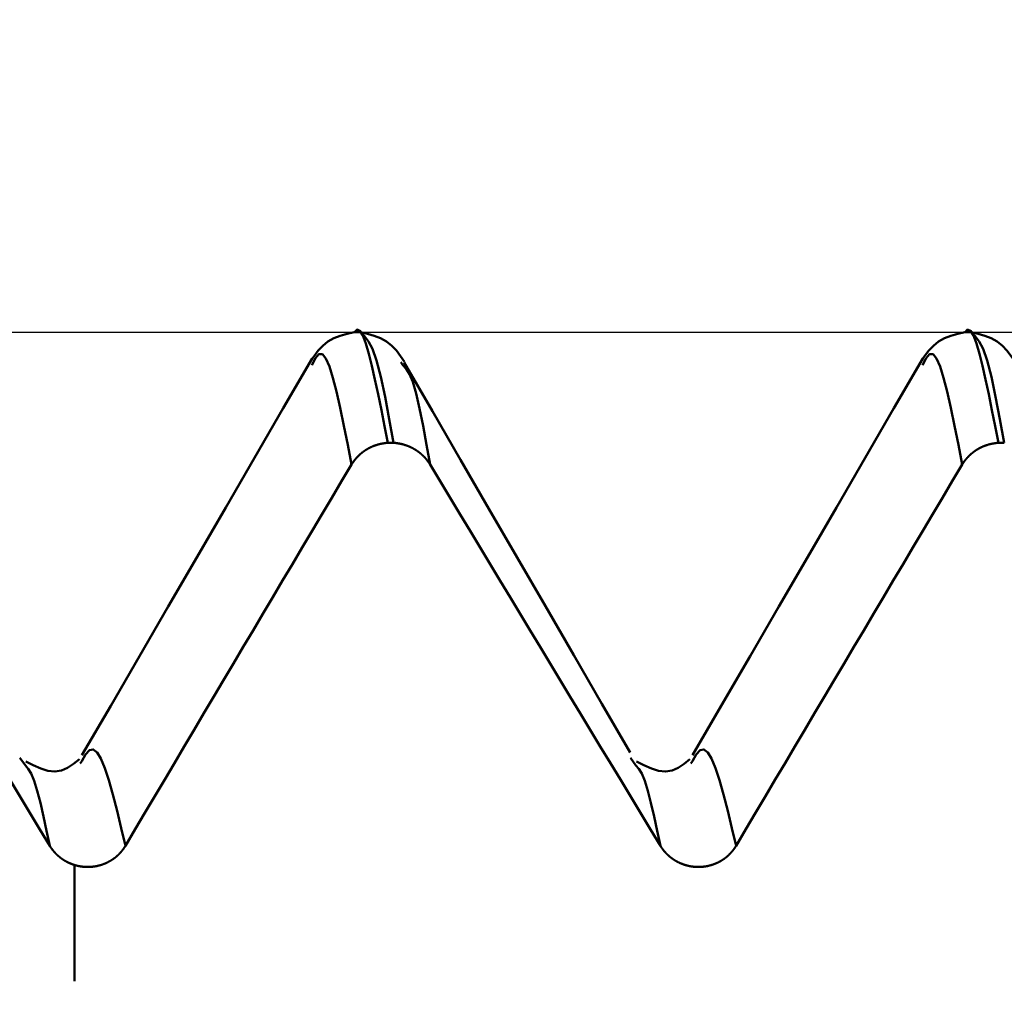
# Model space of a CAD drawing. Extents: x -50 to 77, y -69 to 65.
# Drawn here: x 36 to 37, y 1 to 2 of the extents above; entities that cross this region are included whole.
import ezdxf

# ---------------------------------------------------------------- set-up
doc = ezdxf.new("R2010")
doc.units = 0
doc.header["$PDMODE"] = 1
for name, color, linetype, lineweight in [('1', 4, 'Continuous', 50), ('2', 7, 'Continuous', 25), ('CUT', 1, 'Continuous', 25), ('SK2', 7, 'Continuous', 25)]:
    doc.layers.add(name, color=color, linetype=linetype, lineweight=lineweight)
doc.styles.add('STANDARD 3.5 mm', font='monos.ttf', dxfattribs={"height": 3.5})
doc.dimstyles.new('AM_DIN', dxfattribs={"dimtxt": 3.5, "dimasz": 2.5, "dimexe": 2, "dimexo": 1, "dimgap": 1, "dimtad": 1, "dimdec": 1, "dimzin": 0, "dimdsep": 46, "dimtxsty": 'STANDARD 3.5 mm', "dimcen": 0.09, "dimadec": 0, "dimazin": 2, "dimtm": 1e-09, "dimtfac": 0.707107, "dimtmove": 0, "dimatfit": 3, "dimfxl": 1, "dimtolj": 1, "dimtzin": 0, "dimlwd": -1, "dimlwe": -1, "dimarcsym": 0})

# ---------------------------------------------------------------- blocks, each defined once
blk = doc.blocks.new('*D7')
at = {"layer": '2', "color": 0}
for p, q in [((40.3205, 3.076), (40.3205, 32)), ((42, 2.825), (42, 32)), ((37.8205, 30), (35.3205, 30)), ((40.3205, 30), (42, 30)), ((42, 30), (60.2, 30)), ((44.5, 30), (47, 30))]:
    blk.add_line(p, q, dxfattribs=at)
for points in [[(37.8205, 29.5833), (37.8205, 30.4167), (40.3205, 30)], [(44.5, 30.4167), (44.5, 29.5833), (42, 30)]]:
    blk.add_solid(points, dxfattribs=at)
at = {"layer": 'DEFPOINTS', "color": 0}
for p in [(42, 25), (40.3205, 2.076), (42, 1.825)]:
    blk.add_point(p, dxfattribs=at)
at = {"layer": '2', "color": 0, "insert": (53.6, 35.7857), "char_height": 3.5, "attachment_point": 5, "style": 'STANDARD 3.5 mm'}
blk.add_mtext("\\A1;1.68\\P'C'", dxfattribs=at)
blk = doc.blocks.new('*D8')
at = {"layer": '2', "color": 0}
for p, q in [((35, 3.076), (35, 47)), ((42, 2.825), (42, 47)), ((35, 45), (42, 45)), ((39.5, 45), (37, 45)), ((37.5, 45), (40, 45)), ((42, 45), (44.5, 45)), ((44.5, 45), (57.4536, 45))]:
    blk.add_line(p, q, dxfattribs=at)
for points in [[(37.5, 45.4167), (37.5, 44.5833), (35, 45)], [(39.5, 45.4167), (39.5, 44.5833), (42, 45)]]:
    blk.add_solid(points, dxfattribs=at)
at = {"layer": 'DEFPOINTS', "color": 0}
for p in [(42, 45), (35, 2.076), (42, 1.825)]:
    blk.add_point(p, dxfattribs=at)
at = {"layer": '2', "color": 0, "insert": (52.2268, 47.8115), "char_height": 3.5, "attachment_point": 5, "style": 'STANDARD 3.5 mm'}
blk.add_mtext('\\A1;7.0', dxfattribs=at)
blk = doc.blocks.new('*D9')
at = {"layer": 'DEFPOINTS', "color": 0}
for p in [(40.3205, 60), (40.3205, 2.076), (-21, 1.1)]:
    blk.add_point(p, dxfattribs=at)
at = {"layer": 'SK2', "color": 0}
for p, q in [((-21, 2.1), (-21, 62)), ((40.3205, 46.875), (40.3205, 62)), ((-18.5, 60), (37.8205, 60)), ((40.3205, 31.875), (40.3205, 43.125)), ((40.3205, 3.076), (40.3205, 28.125))]:
    blk.add_line(p, q, dxfattribs=at)
for points in [[(-18.5, 60.4167), (-18.5, 59.5833), (-21, 60)], [(37.8205, 60.4167), (37.8205, 59.5833), (40.3205, 60)]]:
    blk.add_solid(points, dxfattribs=at)
at = {"layer": 'SK2', "color": 0, "insert": (9.6603, 62.8115), "char_height": 3.5, "attachment_point": 5, "style": 'STANDARD 3.5 mm'}
blk.add_mtext('\\A1;61.3', dxfattribs=at)

msp = doc.modelspace()

# ---------------------------------------------------------------- linework, layer by layer
at = {"layer": '1'}
for p, q in [((36.4034, 2.076), (36.3966, 2.076)), ((37.1034, 2.076), (37.0966, 2.076)), ((36.4522, 2.038), (36.4501, 2.0417)), ((36.435, 1.9491), (36.4417, 1.9491)), ((37.135, 1.9491), (37.1417, 1.9491)), ((36.0195, 1.5793), (36.0131, 1.5881)), ((36.0841, 1.5842), (36.0822, 1.5816)), ((36.7195, 1.5793), (36.7131, 1.5881)), ((36.7841, 1.5842), (36.7822, 1.5816)), ((36.0758, 1.4651), (36.0758, 1.3317))]:
    msp.add_line(p, q, dxfattribs=at)
for points in [[(36.3963, 2.0754), (36.3997, 2.0789), (36.403, 2.0776), (36.4064, 2.0721), (36.4098, 2.0631), (36.4133, 2.0513), (36.4168, 2.0373), (36.4203, 2.0217), (36.424, 2.0047), (36.4276, 1.9867), (36.4313, 1.9681), (36.435, 1.9491)], [(37.0963, 2.0754), (37.0997, 2.0789), (37.103, 2.0776), (37.1064, 2.0721), (37.1098, 2.0631), (37.1133, 2.0513), (37.1168, 2.0373), (37.1203, 2.0217), (37.124, 2.0047), (37.1276, 1.9867), (37.1313, 1.9681), (37.135, 1.9491)], [(36.3963, 2.076), (36.3883, 2.074), (36.3805, 2.0717), (36.3732, 2.0689), (36.3664, 2.0652), (36.3605, 2.0604), (36.3552, 2.0548), (36.3504, 2.0485), (36.3458, 2.042)], [(36.4542, 2.042), (36.4496, 2.0485), (36.4448, 2.0548), (36.4395, 2.0604), (36.4335, 2.0652), (36.4268, 2.0689), (36.4195, 2.0717), (36.4117, 2.074), (36.4037, 2.076)], [(36.4417, 1.9491), (36.4367, 1.9762), (36.4318, 2.002), (36.4269, 2.0248), (36.4221, 2.0434), (36.4174, 2.0567), (36.4128, 2.0654), (36.4082, 2.0712), (36.4037, 2.0754)], [(37.0963, 2.076), (37.0883, 2.074), (37.0805, 2.0717), (37.0732, 2.0689), (37.0664, 2.0652), (37.0605, 2.0604), (37.0552, 2.0548), (37.0504, 2.0485), (37.0458, 2.042)], [(37.1542, 2.042), (37.1496, 2.0485), (37.1448, 2.0548), (37.1395, 2.0604), (37.1335, 2.0652), (37.1268, 2.0689), (37.1195, 2.0717), (37.1117, 2.074), (37.1037, 2.076)], [(37.1417, 1.9491), (37.1367, 1.9762), (37.1318, 2.002), (37.1269, 2.0248), (37.1221, 2.0434), (37.1174, 2.0567), (37.1128, 2.0654), (37.1082, 2.0712), (37.1037, 2.0754)], [(36.3482, 2.0456), (36.3152, 1.9888), (36.2822, 1.9319), (36.2493, 1.8751), (36.2163, 1.8182), (36.1833, 1.7614), (36.1503, 1.7045), (36.1173, 1.6477), (36.0843, 1.5908)], [(36.3934, 1.9241), (36.3891, 1.9467), (36.3847, 1.9686), (36.3804, 1.9892), (36.3762, 2.0078), (36.372, 2.0238), (36.368, 2.0366), (36.364, 2.0458), (36.36, 2.0507), (36.356, 2.0509), (36.352, 2.0461), (36.348, 2.0383)], [(37.0482, 2.0456), (37.0152, 1.9888), (36.9822, 1.9319), (36.9493, 1.8751), (36.9163, 1.8182), (36.8833, 1.7614), (36.8503, 1.7045), (36.8173, 1.6477), (36.7843, 1.5908)], [(37.0934, 1.9241), (37.0891, 1.9467), (37.0847, 1.9686), (37.0804, 1.9892), (37.0762, 2.0078), (37.072, 2.0238), (37.068, 2.0366), (37.064, 2.0458), (37.06, 2.0507), (37.056, 2.0509), (37.052, 2.0461), (37.048, 2.0383)], [(36.4835, 1.9241), (36.4794, 1.9468), (36.4754, 1.9686), (36.4713, 1.9885), (36.4674, 2.0056), (36.4635, 2.0189), (36.4597, 2.028), (36.4559, 2.0338), (36.4522, 2.038)], [(36.7129, 1.5939), (36.6805, 1.6499), (36.6481, 1.7058), (36.6157, 1.7617), (36.5833, 1.8176), (36.5509, 1.8735), (36.5185, 1.9295), (36.4861, 1.9854), (36.4536, 2.0413)], [(36.3934, 1.9241), (36.3935, 1.9243), (36.3936, 1.9244), (36.3937, 1.9246), (36.3938, 1.9248), (36.3939, 1.9249), (36.394, 1.9251), (36.3941, 1.9253), (36.3942, 1.9254), (36.3943, 1.9256), (36.3944, 1.9257), (36.3946, 1.9259), (36.3947, 1.9261), (36.3948, 1.9262), (36.3949, 1.9264), (36.395, 1.9266), (36.3951, 1.9267), (36.3952, 1.9269), (36.3953, 1.927), (36.3954, 1.9272), (36.3955, 1.9274), (36.3956, 1.9275), (36.3958, 1.9277), (36.3959, 1.9278), (36.396, 1.928), (36.3961, 1.9281), (36.3962, 1.9283), (36.3963, 1.9285), (36.3965, 1.9286), (36.3966, 1.9288), (36.3967, 1.9289), (36.3968, 1.9291), (36.3969, 1.9292), (36.397, 1.9294), (36.3972, 1.9295), (36.3973, 1.9297), (36.3974, 1.9298), (36.3975, 1.93), (36.3977, 1.9301), (36.3978, 1.9303), (36.3979, 1.9304), (36.398, 1.9306), (36.3982, 1.9307), (36.3983, 1.9309), (36.3984, 1.931), (36.3985, 1.9312), (36.3987, 1.9313), (36.3988, 1.9315), (36.3989, 1.9316), (36.399, 1.9318), (36.3992, 1.9319), (36.3993, 1.9321), (36.3994, 1.9322), (36.3996, 1.9324), (36.3997, 1.9325), (36.3998, 1.9326), (36.4, 1.9328), (36.4001, 1.9329), (36.4002, 1.9331), (36.4004, 1.9332), (36.4005, 1.9333), (36.4006, 1.9335), (36.4008, 1.9336), (36.4009, 1.9338), (36.4011, 1.9339), (36.4012, 1.934), (36.4013, 1.9342), (36.4015, 1.9343), (36.4016, 1.9345), (36.4018, 1.9346), (36.4019, 1.9347), (36.402, 1.9349), (36.4022, 1.935), (36.4023, 1.9351), (36.4025, 1.9353), (36.4026, 1.9354), (36.4028, 1.9355), (36.4029, 1.9357), (36.403, 1.9358), (36.4032, 1.9359), (36.4033, 1.936), (36.4035, 1.9362), (36.4036, 1.9363), (36.4038, 1.9364), (36.4039, 1.9366), (36.4041, 1.9367), (36.4042, 1.9368), (36.4044, 1.9369), (36.4045, 1.9371), (36.4047, 1.9372), (36.4048, 1.9373), (36.405, 1.9374), (36.4051, 1.9376), (36.4053, 1.9377), (36.4054, 1.9378), (36.4056, 1.9379), (36.4057, 1.938), (36.4059, 1.9382), (36.406, 1.9383), (36.4062, 1.9384), (36.4064, 1.9385), (36.4065, 1.9386), (36.4067, 1.9388), (36.4068, 1.9389), (36.407, 1.939), (36.4071, 1.9391), (36.4073, 1.9392), (36.4075, 1.9393), (36.4076, 1.9395), (36.4078, 1.9396), (36.408, 1.9397), (36.4081, 1.9398), (36.4083, 1.9399), (36.4084, 1.94), (36.4086, 1.9401), (36.4088, 1.9402), (36.4089, 1.9403), (36.4091, 1.9405), (36.4093, 1.9406), (36.4094, 1.9407), (36.4096, 1.9408), (36.4098, 1.9409), (36.4099, 1.941), (36.4101, 1.9411), (36.4103, 1.9412), (36.4104, 1.9413), (36.4106, 1.9414), (36.4108, 1.9415), (36.4109, 1.9416), (36.4111, 1.9417), (36.4113, 1.9418), (36.4114, 1.9419), (36.4116, 1.942), (36.4118, 1.9421), (36.412, 1.9422), (36.4121, 1.9423), (36.4123, 1.9424), (36.4125, 1.9425), (36.4126, 1.9426), (36.4128, 1.9427), (36.413, 1.9428), (36.4132, 1.9429), (36.4133, 1.943), (36.4135, 1.9431), (36.4137, 1.9432), (36.4139, 1.9432), (36.414, 1.9433), (36.4142, 1.9434), (36.4144, 1.9435), (36.4146, 1.9436), (36.4148, 1.9437), (36.4149, 1.9438), (36.4151, 1.9439), (36.4153, 1.944), (36.4155, 1.944), (36.4156, 1.9441), (36.4158, 1.9442), (36.416, 1.9443), (36.4162, 1.9444), (36.4164, 1.9445), (36.4165, 1.9445), (36.4167, 1.9446), (36.4169, 1.9447), (36.4171, 1.9448), (36.4173, 1.9449), (36.4174, 1.9449), (36.4176, 1.945), (36.4178, 1.9451), (36.418, 1.9452), (36.4182, 1.9452), (36.4184, 1.9453), (36.4185, 1.9454), (36.4187, 1.9455), (36.4189, 1.9455), (36.4191, 1.9456), (36.4193, 1.9457), (36.4195, 1.9457), (36.4197, 1.9458), (36.4198, 1.9459), (36.42, 1.9459), (36.4202, 1.946), (36.4204, 1.9461), (36.4206, 1.9461), (36.4208, 1.9462), (36.421, 1.9463), (36.4211, 1.9463), (36.4213, 1.9464), (36.4215, 1.9465), (36.4217, 1.9465), (36.4219, 1.9466), (36.4221, 1.9466), (36.4223, 1.9467), (36.4225, 1.9468), (36.4227, 1.9468), (36.4228, 1.9469), (36.423, 1.9469), (36.4232, 1.947), (36.4234, 1.9471), (36.4236, 1.9471), (36.4238, 1.9472), (36.424, 1.9472), (36.4242, 1.9473), (36.4244, 1.9473), (36.4246, 1.9474), (36.4248, 1.9474), (36.425, 1.9475), (36.4252, 1.9475), (36.4253, 1.9476), (36.4255, 1.9476), (36.4257, 1.9477), (36.4259, 1.9477), (36.4261, 1.9478), (36.4263, 1.9478), (36.4265, 1.9478), (36.4267, 1.9479), (36.4269, 1.9479), (36.4271, 1.948), (36.4273, 1.948), (36.4275, 1.9481), (36.4277, 1.9481), (36.4279, 1.9481), (36.4281, 1.9482), (36.4283, 1.9482), (36.4285, 1.9482), (36.4287, 1.9483), (36.4289, 1.9483), (36.4291, 1.9484), (36.4293, 1.9484), (36.4294, 1.9484), (36.4296, 1.9485), (36.4298, 1.9485), (36.43, 1.9485), (36.4302, 1.9485), (36.4304, 1.9486), (36.4306, 1.9486), (36.4308, 1.9486), (36.431, 1.9487), (36.4312, 1.9487), (36.4314, 1.9487), (36.4316, 1.9487), (36.4318, 1.9488), (36.432, 1.9488), (36.4322, 1.9488), (36.4324, 1.9488), (36.4326, 1.9489), (36.4328, 1.9489), (36.433, 1.9489), (36.4332, 1.9489), (36.4334, 1.9489), (36.4336, 1.949), (36.4338, 1.949), (36.434, 1.949), (36.4342, 1.949), (36.4344, 1.949), (36.4346, 1.949), (36.4348, 1.949), (36.435, 1.9491)], [(36.4417, 1.9491), (36.4419, 1.949), (36.4421, 1.949), (36.4423, 1.949), (36.4425, 1.949), (36.4427, 1.949), (36.4429, 1.949), (36.4431, 1.949), (36.4433, 1.9489), (36.4435, 1.9489), (36.4437, 1.9489), (36.4439, 1.9489), (36.4441, 1.9489), (36.4443, 1.9488), (36.4445, 1.9488), (36.4447, 1.9488), (36.4449, 1.9488), (36.4451, 1.9487), (36.4453, 1.9487), (36.4455, 1.9487), (36.4457, 1.9487), (36.4459, 1.9486), (36.4461, 1.9486), (36.4463, 1.9486), (36.4465, 1.9485), (36.4467, 1.9485), (36.4469, 1.9485), (36.4471, 1.9485), (36.4473, 1.9484), (36.4475, 1.9484), (36.4477, 1.9484), (36.4479, 1.9483), (36.4481, 1.9483), (36.4483, 1.9482), (36.4484, 1.9482), (36.4486, 1.9482), (36.4488, 1.9481), (36.449, 1.9481), (36.4492, 1.9481), (36.4494, 1.948), (36.4496, 1.948), (36.4498, 1.9479), (36.45, 1.9479), (36.4502, 1.9478), (36.4504, 1.9478), (36.4506, 1.9478), (36.4508, 1.9477), (36.451, 1.9477), (36.4512, 1.9476), (36.4514, 1.9476), (36.4516, 1.9475), (36.4518, 1.9475), (36.452, 1.9474), (36.4522, 1.9474), (36.4523, 1.9473), (36.4525, 1.9473), (36.4527, 1.9472), (36.4529, 1.9472), (36.4531, 1.9471), (36.4533, 1.947), (36.4535, 1.947), (36.4537, 1.9469), (36.4539, 1.9469), (36.4541, 1.9468), (36.4543, 1.9468), (36.4545, 1.9467), (36.4546, 1.9466), (36.4548, 1.9466), (36.455, 1.9465), (36.4552, 1.9465), (36.4554, 1.9464), (36.4556, 1.9463), (36.4558, 1.9463), (36.456, 1.9462), (36.4562, 1.9461), (36.4563, 1.9461), (36.4565, 1.946), (36.4567, 1.9459), (36.4569, 1.9459), (36.4571, 1.9458), (36.4573, 1.9457), (36.4575, 1.9457), (36.4576, 1.9456), (36.4578, 1.9455), (36.458, 1.9455), (36.4582, 1.9454), (36.4584, 1.9453), (36.4586, 1.9452), (36.4588, 1.9452), (36.4589, 1.9451), (36.4591, 1.945), (36.4593, 1.9449), (36.4595, 1.9449), (36.4597, 1.9448), (36.4598, 1.9447), (36.46, 1.9446), (36.4602, 1.9445), (36.4604, 1.9445), (36.4606, 1.9444), (36.4607, 1.9443), (36.4609, 1.9442), (36.4611, 1.9441), (36.4613, 1.944), (36.4615, 1.944), (36.4616, 1.9439), (36.4618, 1.9438), (36.462, 1.9437), (36.4622, 1.9436), (36.4624, 1.9435), (36.4625, 1.9434), (36.4627, 1.9433), (36.4629, 1.9432), (36.4631, 1.9432), (36.4632, 1.9431), (36.4634, 1.943), (36.4636, 1.9429), (36.4638, 1.9428), (36.4639, 1.9427), (36.4641, 1.9426), (36.4643, 1.9425), (36.4645, 1.9424), (36.4646, 1.9423), (36.4648, 1.9422), (36.465, 1.9421), (36.4652, 1.942), (36.4653, 1.9419), (36.4655, 1.9418), (36.4657, 1.9417), (36.4658, 1.9416), (36.466, 1.9415), (36.4662, 1.9414), (36.4663, 1.9413), (36.4665, 1.9412), (36.4667, 1.9411), (36.4668, 1.941), (36.467, 1.9409), (36.4672, 1.9408), (36.4673, 1.9407), (36.4675, 1.9406), (36.4677, 1.9405), (36.4678, 1.9403), (36.468, 1.9402), (36.4682, 1.9401), (36.4683, 1.94), (36.4685, 1.9399), (36.4687, 1.9398), (36.4688, 1.9397), (36.469, 1.9396), (36.4692, 1.9395), (36.4693, 1.9393), (36.4695, 1.9392), (36.4696, 1.9391), (36.4698, 1.939), (36.47, 1.9389), (36.4701, 1.9388), (36.4703, 1.9386), (36.4704, 1.9385), (36.4706, 1.9384), (36.4707, 1.9383), (36.4709, 1.9382), (36.4711, 1.938), (36.4712, 1.9379), (36.4714, 1.9378), (36.4715, 1.9377), (36.4717, 1.9376), (36.4718, 1.9374), (36.472, 1.9373), (36.4721, 1.9372), (36.4723, 1.9371), (36.4724, 1.9369), (36.4726, 1.9368), (36.4727, 1.9367), (36.4729, 1.9366), (36.473, 1.9364), (36.4732, 1.9363), (36.4733, 1.9362), (36.4735, 1.9361), (36.4736, 1.9359), (36.4738, 1.9358), (36.4739, 1.9357), (36.4741, 1.9355), (36.4742, 1.9354), (36.4744, 1.9353), (36.4745, 1.9351), (36.4746, 1.935), (36.4748, 1.9349), (36.4749, 1.9347), (36.4751, 1.9346), (36.4752, 1.9345), (36.4754, 1.9343), (36.4755, 1.9342), (36.4756, 1.934), (36.4758, 1.9339), (36.4759, 1.9338), (36.4761, 1.9336), (36.4762, 1.9335), (36.4763, 1.9334), (36.4765, 1.9332), (36.4766, 1.9331), (36.4767, 1.9329), (36.4769, 1.9328), (36.477, 1.9326), (36.4771, 1.9325), (36.4773, 1.9324), (36.4774, 1.9322), (36.4775, 1.9321), (36.4777, 1.9319), (36.4778, 1.9318), (36.4779, 1.9316), (36.4781, 1.9315), (36.4782, 1.9313), (36.4783, 1.9312), (36.4785, 1.931), (36.4786, 1.9309), (36.4787, 1.9307), (36.4788, 1.9306), (36.479, 1.9304), (36.4791, 1.9303), (36.4792, 1.9301), (36.4793, 1.93), (36.4795, 1.9298), (36.4796, 1.9297), (36.4797, 1.9295), (36.4798, 1.9294), (36.4799, 1.9292), (36.4801, 1.9291), (36.4802, 1.9289), (36.4803, 1.9288), (36.4804, 1.9286), (36.4805, 1.9285), (36.4807, 1.9283), (36.4808, 1.9281), (36.4809, 1.928), (36.481, 1.9278), (36.4811, 1.9277), (36.4812, 1.9275), (36.4814, 1.9274), (36.4815, 1.9272), (36.4816, 1.927), (36.4817, 1.9269), (36.4818, 1.9267), (36.4819, 1.9266), (36.482, 1.9264), (36.4821, 1.9262), (36.4822, 1.9261), (36.4824, 1.9259), (36.4825, 1.9258), (36.4826, 1.9256), (36.4827, 1.9254), (36.4828, 1.9253), (36.4829, 1.9251), (36.483, 1.9249), (36.4831, 1.9248), (36.4832, 1.9246), (36.4833, 1.9244), (36.4834, 1.9243), (36.4835, 1.9241)], [(37.0934, 1.9241), (37.0935, 1.9243), (37.0936, 1.9244), (37.0937, 1.9246), (37.0938, 1.9248), (37.0939, 1.9249), (37.094, 1.9251), (37.0941, 1.9253), (37.0942, 1.9254), (37.0943, 1.9256), (37.0944, 1.9257), (37.0946, 1.9259), (37.0947, 1.9261), (37.0948, 1.9262), (37.0949, 1.9264), (37.095, 1.9266), (37.0951, 1.9267), (37.0952, 1.9269), (37.0953, 1.927), (37.0954, 1.9272), (37.0955, 1.9274), (37.0956, 1.9275), (37.0958, 1.9277), (37.0959, 1.9278), (37.096, 1.928), (37.0961, 1.9281), (37.0962, 1.9283), (37.0963, 1.9285), (37.0965, 1.9286), (37.0966, 1.9288), (37.0967, 1.9289), (37.0968, 1.9291), (37.0969, 1.9292), (37.097, 1.9294), (37.0972, 1.9295), (37.0973, 1.9297), (37.0974, 1.9298), (37.0975, 1.93), (37.0977, 1.9301), (37.0978, 1.9303), (37.0979, 1.9304), (37.098, 1.9306), (37.0982, 1.9307), (37.0983, 1.9309), (37.0984, 1.931), (37.0985, 1.9312), (37.0987, 1.9313), (37.0988, 1.9315), (37.0989, 1.9316), (37.099, 1.9318), (37.0992, 1.9319), (37.0993, 1.9321), (37.0994, 1.9322), (37.0996, 1.9324), (37.0997, 1.9325), (37.0998, 1.9326), (37.1, 1.9328), (37.1001, 1.9329), (37.1002, 1.9331), (37.1004, 1.9332), (37.1005, 1.9333), (37.1006, 1.9335), (37.1008, 1.9336), (37.1009, 1.9338), (37.1011, 1.9339), (37.1012, 1.934), (37.1013, 1.9342), (37.1015, 1.9343), (37.1016, 1.9345), (37.1018, 1.9346), (37.1019, 1.9347), (37.102, 1.9349), (37.1022, 1.935), (37.1023, 1.9351), (37.1025, 1.9353), (37.1026, 1.9354), (37.1028, 1.9355), (37.1029, 1.9357), (37.103, 1.9358), (37.1032, 1.9359), (37.1033, 1.936), (37.1035, 1.9362), (37.1036, 1.9363), (37.1038, 1.9364), (37.1039, 1.9366), (37.1041, 1.9367), (37.1042, 1.9368), (37.1044, 1.9369), (37.1045, 1.9371), (37.1047, 1.9372), (37.1048, 1.9373), (37.105, 1.9374), (37.1051, 1.9376), (37.1053, 1.9377), (37.1054, 1.9378), (37.1056, 1.9379), (37.1057, 1.938), (37.1059, 1.9382), (37.106, 1.9383), (37.1062, 1.9384), (37.1064, 1.9385), (37.1065, 1.9386), (37.1067, 1.9388), (37.1068, 1.9389), (37.107, 1.939), (37.1071, 1.9391), (37.1073, 1.9392), (37.1075, 1.9393), (37.1076, 1.9395), (37.1078, 1.9396), (37.108, 1.9397), (37.1081, 1.9398), (37.1083, 1.9399), (37.1084, 1.94), (37.1086, 1.9401), (37.1088, 1.9402), (37.1089, 1.9403), (37.1091, 1.9405), (37.1093, 1.9406), (37.1094, 1.9407), (37.1096, 1.9408), (37.1098, 1.9409), (37.1099, 1.941), (37.1101, 1.9411), (37.1103, 1.9412), (37.1104, 1.9413), (37.1106, 1.9414), (37.1108, 1.9415), (37.1109, 1.9416), (37.1111, 1.9417), (37.1113, 1.9418), (37.1114, 1.9419), (37.1116, 1.942), (37.1118, 1.9421), (37.112, 1.9422), (37.1121, 1.9423), (37.1123, 1.9424), (37.1125, 1.9425), (37.1126, 1.9426), (37.1128, 1.9427), (37.113, 1.9428), (37.1132, 1.9429), (37.1133, 1.943), (37.1135, 1.9431), (37.1137, 1.9432), (37.1139, 1.9432), (37.114, 1.9433), (37.1142, 1.9434), (37.1144, 1.9435), (37.1146, 1.9436), (37.1148, 1.9437), (37.1149, 1.9438), (37.1151, 1.9439), (37.1153, 1.944), (37.1155, 1.944), (37.1156, 1.9441), (37.1158, 1.9442), (37.116, 1.9443), (37.1162, 1.9444), (37.1164, 1.9445), (37.1165, 1.9445), (37.1167, 1.9446), (37.1169, 1.9447), (37.1171, 1.9448), (37.1173, 1.9449), (37.1174, 1.9449), (37.1176, 1.945), (37.1178, 1.9451), (37.118, 1.9452), (37.1182, 1.9452), (37.1184, 1.9453), (37.1185, 1.9454), (37.1187, 1.9455), (37.1189, 1.9455), (37.1191, 1.9456), (37.1193, 1.9457), (37.1195, 1.9457), (37.1197, 1.9458), (37.1198, 1.9459), (37.12, 1.9459), (37.1202, 1.946), (37.1204, 1.9461), (37.1206, 1.9461), (37.1208, 1.9462), (37.121, 1.9463), (37.1211, 1.9463), (37.1213, 1.9464), (37.1215, 1.9465), (37.1217, 1.9465), (37.1219, 1.9466), (37.1221, 1.9466), (37.1223, 1.9467), (37.1225, 1.9468), (37.1227, 1.9468), (37.1228, 1.9469), (37.123, 1.9469), (37.1232, 1.947), (37.1234, 1.9471), (37.1236, 1.9471), (37.1238, 1.9472), (37.124, 1.9472), (37.1242, 1.9473), (37.1244, 1.9473), (37.1246, 1.9474), (37.1248, 1.9474), (37.125, 1.9475), (37.1252, 1.9475), (37.1253, 1.9476), (37.1255, 1.9476), (37.1257, 1.9477), (37.1259, 1.9477), (37.1261, 1.9478), (37.1263, 1.9478), (37.1265, 1.9478), (37.1267, 1.9479), (37.1269, 1.9479), (37.1271, 1.948), (37.1273, 1.948), (37.1275, 1.9481), (37.1277, 1.9481), (37.1279, 1.9481), (37.1281, 1.9482), (37.1283, 1.9482), (37.1285, 1.9482), (37.1287, 1.9483), (37.1289, 1.9483), (37.1291, 1.9484), (37.1293, 1.9484), (37.1294, 1.9484), (37.1296, 1.9485), (37.1298, 1.9485), (37.13, 1.9485), (37.1302, 1.9485), (37.1304, 1.9486), (37.1306, 1.9486), (37.1308, 1.9486), (37.131, 1.9487), (37.1312, 1.9487), (37.1314, 1.9487), (37.1316, 1.9487), (37.1318, 1.9488), (37.132, 1.9488), (37.1322, 1.9488), (37.1324, 1.9488), (37.1326, 1.9489), (37.1328, 1.9489), (37.133, 1.9489), (37.1332, 1.9489), (37.1334, 1.9489), (37.1336, 1.949), (37.1338, 1.949), (37.134, 1.949), (37.1342, 1.949), (37.1344, 1.949), (37.1346, 1.949), (37.1348, 1.949), (37.135, 1.9491)], [(35.7835, 1.9241), (35.795, 1.905), (35.8064, 1.886), (35.8179, 1.867), (35.8294, 1.848), (35.8409, 1.829), (35.8523, 1.81), (35.8638, 1.791), (35.8753, 1.772), (35.8868, 1.753), (35.8982, 1.734), (35.9097, 1.715), (35.9212, 1.696), (35.9327, 1.677), (35.9442, 1.658), (35.9556, 1.639), (35.9671, 1.6199), (35.9786, 1.6009), (35.9901, 1.5819), (36.0016, 1.5629), (36.0131, 1.5439), (36.0246, 1.5249), (36.0361, 1.5059), (36.0476, 1.4869)], [(36.1342, 1.4869), (36.1454, 1.506), (36.1566, 1.525), (36.1679, 1.544), (36.1792, 1.563), (36.1904, 1.582), (36.2017, 1.6011), (36.2129, 1.6201), (36.2242, 1.6391), (36.2355, 1.6581), (36.2467, 1.6771), (36.258, 1.6961), (36.2693, 1.7151), (36.2806, 1.7341), (36.2918, 1.7531), (36.3031, 1.7721), (36.3144, 1.7911), (36.3257, 1.8101), (36.337, 1.8291), (36.3483, 1.8481), (36.3595, 1.8671), (36.3708, 1.8861), (36.3821, 1.9051), (36.3934, 1.9241)], [(36.4835, 1.9241), (36.495, 1.9051), (36.5064, 1.8861), (36.5179, 1.8671), (36.5294, 1.8481), (36.5409, 1.829), (36.5523, 1.81), (36.5638, 1.791), (36.5753, 1.772), (36.5868, 1.753), (36.5982, 1.734), (36.6097, 1.715), (36.6212, 1.696), (36.6327, 1.677), (36.6442, 1.658), (36.6556, 1.639), (36.6671, 1.62), (36.6786, 1.601), (36.6901, 1.582), (36.7016, 1.5629), (36.7131, 1.5439), (36.7246, 1.5249), (36.7361, 1.5059), (36.7476, 1.4869)], [(36.8342, 1.4869), (36.8454, 1.506), (36.8566, 1.525), (36.8679, 1.544), (36.8792, 1.563), (36.8904, 1.582), (36.9017, 1.6011), (36.9129, 1.6201), (36.9242, 1.6391), (36.9355, 1.6581), (36.9467, 1.6771), (36.958, 1.6961), (36.9693, 1.7151), (36.9806, 1.7341), (36.9918, 1.7531), (37.0031, 1.7721), (37.0144, 1.7911), (37.0257, 1.8101), (37.037, 1.8291), (37.0483, 1.8481), (37.0595, 1.8671), (37.0708, 1.8861), (37.0821, 1.9051), (37.0934, 1.9241)], [(36.1342, 1.4869), (36.1294, 1.5074), (36.1246, 1.5272), (36.1198, 1.5457), (36.1152, 1.5622), (36.1106, 1.5762), (36.1062, 1.587), (36.1017, 1.5942), (36.0974, 1.5976), (36.093, 1.5967), (36.0886, 1.5916), (36.0841, 1.5842)], [(36.8342, 1.4869), (36.8294, 1.5074), (36.8246, 1.5272), (36.8198, 1.5457), (36.8152, 1.5622), (36.8106, 1.5762), (36.8062, 1.587), (36.8017, 1.5942), (36.7974, 1.5976), (36.793, 1.5967), (36.7886, 1.5916), (36.7841, 1.5842)], [(36.0814, 1.5865), (36.0747, 1.5812), (36.068, 1.5766), (36.0609, 1.5734), (36.0534, 1.5722), (36.0454, 1.5732), (36.0372, 1.5758), (36.0286, 1.5796), (36.02, 1.5839)], [(36.7814, 1.5865), (36.7747, 1.5812), (36.768, 1.5766), (36.7609, 1.5734), (36.7534, 1.5722), (36.7454, 1.5732), (36.7372, 1.5758), (36.7286, 1.5796), (36.72, 1.5839)], [(36.0476, 1.4869), (36.0439, 1.5041), (36.0403, 1.5208), (36.0367, 1.5363), (36.0331, 1.55), (36.0296, 1.5614), (36.0261, 1.57), (36.0228, 1.5755), (36.0195, 1.5793)], [(36.7476, 1.4869), (36.7439, 1.5041), (36.7403, 1.5208), (36.7367, 1.5363), (36.7331, 1.55), (36.7296, 1.5614), (36.7261, 1.57), (36.7228, 1.5755), (36.7195, 1.5793)], [(36.0476, 1.4869), (36.0476, 1.4868), (36.0477, 1.4867), (36.0478, 1.4866), (36.0478, 1.4865), (36.0479, 1.4863), (36.048, 1.4862), (36.0481, 1.4861), (36.0481, 1.486), (36.0482, 1.4859), (36.0483, 1.4858), (36.0484, 1.4856), (36.0485, 1.4855), (36.0485, 1.4854), (36.0486, 1.4853), (36.0487, 1.4852), (36.0488, 1.485), (36.0488, 1.4849), (36.0489, 1.4848), (36.049, 1.4847), (36.0491, 1.4846), (36.0492, 1.4845), (36.0492, 1.4844), (36.0493, 1.4842), (36.0494, 1.4841), (36.0495, 1.484), (36.0496, 1.4839), (36.0497, 1.4838), (36.0497, 1.4837), (36.0498, 1.4835), (36.0499, 1.4834), (36.05, 1.4833), (36.0501, 1.4832), (36.0502, 1.4831), (36.0502, 1.483), (36.0503, 1.4829), (36.0504, 1.4828), (36.0505, 1.4826), (36.0506, 1.4825), (36.0507, 1.4824), (36.0508, 1.4823), (36.0508, 1.4822), (36.0509, 1.4821), (36.051, 1.482), (36.0511, 1.4819), (36.0512, 1.4817), (36.0513, 1.4816), (36.0514, 1.4815), (36.0515, 1.4814), (36.0515, 1.4813), (36.0516, 1.4812), (36.0517, 1.4811), (36.0518, 1.481), (36.0519, 1.4809), (36.052, 1.4808), (36.0521, 1.4807), (36.0522, 1.4805), (36.0523, 1.4804), (36.0524, 1.4803), (36.0525, 1.4802), (36.0526, 1.4801), (36.0526, 1.48), (36.0527, 1.4799), (36.0528, 1.4798), (36.0529, 1.4797), (36.053, 1.4796), (36.0531, 1.4795), (36.0532, 1.4794), (36.0533, 1.4793), (36.0534, 1.4792), (36.0535, 1.4791), (36.0536, 1.479), (36.0537, 1.4789), (36.0538, 1.4787), (36.0539, 1.4786), (36.054, 1.4785), (36.0541, 1.4784), (36.0542, 1.4783), (36.0543, 1.4782), (36.0544, 1.4781), (36.0545, 1.478), (36.0546, 1.4779), (36.0547, 1.4778), (36.0548, 1.4777), (36.0549, 1.4776), (36.055, 1.4775), (36.0551, 1.4774), (36.0552, 1.4773), (36.0553, 1.4772), (36.0554, 1.4771), (36.0555, 1.477), (36.0556, 1.4769), (36.0557, 1.4768), (36.0558, 1.4767), (36.0559, 1.4766), (36.056, 1.4765), (36.0561, 1.4764), (36.0562, 1.4763), (36.0563, 1.4762), (36.0564, 1.4762), (36.0565, 1.4761), (36.0566, 1.476), (36.0567, 1.4759), (36.0568, 1.4758), (36.057, 1.4757), (36.0571, 1.4756), (36.0572, 1.4755), (36.0573, 1.4754), (36.0574, 1.4753), (36.0575, 1.4752), (36.0576, 1.4751), (36.0577, 1.475), (36.0578, 1.4749), (36.0579, 1.4748), (36.058, 1.4747), (36.0581, 1.4747), (36.0582, 1.4746), (36.0584, 1.4745), (36.0585, 1.4744), (36.0586, 1.4743), (36.0587, 1.4742), (36.0588, 1.4741), (36.0589, 1.474), (36.059, 1.4739), (36.0591, 1.4738), (36.0592, 1.4738), (36.0594, 1.4737), (36.0595, 1.4736), (36.0596, 1.4735), (36.0597, 1.4734), (36.0598, 1.4733), (36.0599, 1.4732), (36.06, 1.4732), (36.0601, 1.4731), (36.0603, 1.473), (36.0604, 1.4729), (36.0605, 1.4728), (36.0606, 1.4727), (36.0607, 1.4726), (36.0608, 1.4726), (36.0609, 1.4725), (36.0611, 1.4724), (36.0612, 1.4723), (36.0613, 1.4722), (36.0614, 1.4721), (36.0615, 1.4721), (36.0616, 1.472), (36.0618, 1.4719), (36.0619, 1.4718), (36.062, 1.4717), (36.0621, 1.4717), (36.0622, 1.4716), (36.0624, 1.4715), (36.0625, 1.4714), (36.0626, 1.4713), (36.0627, 1.4713), (36.0628, 1.4712), (36.063, 1.4711), (36.0631, 1.471), (36.0632, 1.4709), (36.0633, 1.4709), (36.0634, 1.4708), (36.0636, 1.4707), (36.0637, 1.4706), (36.0638, 1.4706), (36.0639, 1.4705), (36.064, 1.4704), (36.0642, 1.4703), (36.0643, 1.4703), (36.0644, 1.4702), (36.0645, 1.4701), (36.0647, 1.47), (36.0648, 1.47), (36.0649, 1.4699), (36.065, 1.4698), (36.0652, 1.4697), (36.0653, 1.4697), (36.0654, 1.4696), (36.0655, 1.4695), (36.0657, 1.4695), (36.0658, 1.4694), (36.0659, 1.4693), (36.066, 1.4693), (36.0662, 1.4692), (36.0663, 1.4691), (36.0664, 1.469), (36.0665, 1.469), (36.0667, 1.4689), (36.0668, 1.4688), (36.0669, 1.4688), (36.067, 1.4687), (36.0672, 1.4686), (36.0673, 1.4686), (36.0674, 1.4685), (36.0676, 1.4684), (36.0677, 1.4684), (36.0678, 1.4683), (36.0679, 1.4682), (36.0681, 1.4682), (36.0682, 1.4681), (36.0683, 1.4681), (36.0685, 1.468), (36.0686, 1.4679), (36.0687, 1.4679), (36.0689, 1.4678), (36.069, 1.4677), (36.0691, 1.4677), (36.0692, 1.4676), (36.0694, 1.4676), (36.0695, 1.4675), (36.0696, 1.4674), (36.0698, 1.4674), (36.0699, 1.4673), (36.07, 1.4673), (36.0702, 1.4672), (36.0703, 1.4671), (36.0704, 1.4671), (36.0706, 1.467), (36.0707, 1.467), (36.0708, 1.4669), (36.071, 1.4669), (36.0711, 1.4668), (36.0712, 1.4667), (36.0713, 1.4667), (36.0715, 1.4666), (36.0716, 1.4666), (36.0717, 1.4665), (36.0719, 1.4665), (36.072, 1.4664), (36.0721, 1.4664), (36.0723, 1.4663), (36.0724, 1.4663), (36.0725, 1.4662), (36.0727, 1.4662), (36.0728, 1.4661), (36.073, 1.4661), (36.073, 1.466), (36.073, 1.466), (36.0731, 1.466), (36.0731, 1.466), (36.0732, 1.466), (36.0734, 1.4659), (36.0735, 1.4659), (36.0736, 1.4658), (36.0738, 1.4658), (36.0739, 1.4657), (36.074, 1.4657), (36.0742, 1.4656), (36.0743, 1.4656), (36.0745, 1.4655), (36.0746, 1.4655), (36.0747, 1.4654), (36.0749, 1.4654), (36.075, 1.4653), (36.0752, 1.4653), (36.0753, 1.4653), (36.0754, 1.4652), (36.0756, 1.4652), (36.0757, 1.4651), (36.0758, 1.4651)], [(36.0758, 1.4651), (36.0761, 1.465), (36.0764, 1.4649), (36.0766, 1.4649), (36.0769, 1.4648), (36.0771, 1.4647), (36.0774, 1.4646), (36.0776, 1.4646), (36.0779, 1.4645), (36.0781, 1.4644), (36.0784, 1.4644), (36.0786, 1.4643), (36.0789, 1.4642), (36.0792, 1.4642), (36.0794, 1.4641), (36.0797, 1.4641), (36.0799, 1.464), (36.0802, 1.464), (36.0804, 1.4639), (36.0807, 1.4638), (36.081, 1.4638), (36.0812, 1.4637), (36.0815, 1.4637), (36.0817, 1.4636), (36.082, 1.4636), (36.0823, 1.4636), (36.0825, 1.4635), (36.0828, 1.4635), (36.083, 1.4634), (36.0833, 1.4634), (36.0836, 1.4634), (36.0838, 1.4633), (36.0841, 1.4633), (36.0844, 1.4632), (36.0846, 1.4632), (36.0849, 1.4632), (36.0851, 1.4631), (36.0854, 1.4631), (36.0857, 1.4631), (36.0859, 1.4631), (36.0862, 1.463), (36.0865, 1.463), (36.0867, 1.463), (36.087, 1.463), (36.0873, 1.4629), (36.0875, 1.4629), (36.0878, 1.4629), (36.088, 1.4629), (36.0883, 1.4629), (36.0886, 1.4629), (36.0888, 1.4629), (36.0891, 1.4628), (36.0894, 1.4628), (36.0896, 1.4628), (36.0899, 1.4628), (36.0902, 1.4628), (36.0904, 1.4628), (36.0907, 1.4628), (36.091, 1.4628), (36.0912, 1.4628), (36.0915, 1.4628), (36.0917, 1.4628), (36.092, 1.4628), (36.0923, 1.4628), (36.0925, 1.4628), (36.0928, 1.4628), (36.0931, 1.4628), (36.0933, 1.4629), (36.0936, 1.4629), (36.0939, 1.4629), (36.0941, 1.4629), (36.0944, 1.4629), (36.0946, 1.4629), (36.0949, 1.463), (36.0952, 1.463), (36.0954, 1.463), (36.0957, 1.463), (36.096, 1.463), (36.0962, 1.4631), (36.0965, 1.4631), (36.0968, 1.4631), (36.097, 1.4632), (36.0973, 1.4632), (36.0975, 1.4632), (36.0978, 1.4633), (36.0981, 1.4633), (36.0983, 1.4633), (36.0986, 1.4634), (36.0989, 1.4634), (36.0991, 1.4634), (36.0994, 1.4635), (36.0996, 1.4635), (36.0999, 1.4636), (36.1002, 1.4636), (36.1004, 1.4637), (36.1007, 1.4637), (36.1009, 1.4638), (36.1012, 1.4638), (36.1015, 1.4639), (36.1017, 1.4639), (36.102, 1.464), (36.1022, 1.464), (36.1025, 1.4641), (36.1027, 1.4642), (36.103, 1.4642), (36.1033, 1.4643), (36.1035, 1.4643), (36.1038, 1.4644), (36.104, 1.4645), (36.1043, 1.4645), (36.1045, 1.4646), (36.1048, 1.4647), (36.1051, 1.4647), (36.1053, 1.4648), (36.1056, 1.4649), (36.1058, 1.465), (36.1061, 1.465), (36.1063, 1.4651), (36.1066, 1.4652), (36.1068, 1.4653), (36.1071, 1.4654), (36.1073, 1.4654), (36.1076, 1.4655), (36.1078, 1.4656), (36.1081, 1.4657), (36.1083, 1.4658), (36.1086, 1.4659), (36.1088, 1.466), (36.1091, 1.4661), (36.1093, 1.4662), (36.1095, 1.4662), (36.1098, 1.4663), (36.11, 1.4664), (36.1103, 1.4665), (36.1105, 1.4666), (36.1108, 1.4667), (36.111, 1.4668), (36.1112, 1.4669), (36.1115, 1.467), (36.1117, 1.4671), (36.112, 1.4673), (36.1122, 1.4674), (36.1124, 1.4675), (36.1127, 1.4676), (36.1129, 1.4677), (36.1132, 1.4678), (36.1134, 1.4679), (36.1136, 1.468), (36.1139, 1.4682), (36.1141, 1.4683), (36.1143, 1.4684), (36.1146, 1.4685), (36.1148, 1.4686), (36.115, 1.4688), (36.1153, 1.4689), (36.1155, 1.469), (36.1157, 1.4691), (36.116, 1.4693), (36.1162, 1.4694), (36.1164, 1.4695), (36.1166, 1.4697), (36.1169, 1.4698), (36.1171, 1.4699), (36.1173, 1.4701), (36.1175, 1.4702), (36.1178, 1.4703), (36.118, 1.4705), (36.1182, 1.4706), (36.1184, 1.4707), (36.1187, 1.4709), (36.1189, 1.471), (36.1191, 1.4712), (36.1193, 1.4713), (36.1195, 1.4715), (36.1197, 1.4716), (36.12, 1.4718), (36.1202, 1.4719), (36.1204, 1.4721), (36.1206, 1.4722), (36.1208, 1.4724), (36.121, 1.4725), (36.1212, 1.4727), (36.1214, 1.4728), (36.1216, 1.473), (36.1219, 1.4731), (36.1221, 1.4733), (36.1223, 1.4734), (36.1225, 1.4736), (36.1227, 1.4738), (36.1229, 1.4739), (36.1231, 1.4741), (36.1233, 1.4743), (36.1235, 1.4744), (36.1237, 1.4746), (36.1239, 1.4748), (36.1241, 1.4749), (36.1243, 1.4751), (36.1245, 1.4753), (36.1247, 1.4754), (36.1249, 1.4756), (36.125, 1.4758), (36.1252, 1.476), (36.1254, 1.4761), (36.1256, 1.4763), (36.1258, 1.4765), (36.126, 1.4767), (36.1262, 1.4768), (36.1264, 1.477), (36.1265, 1.4772), (36.1267, 1.4774), (36.1269, 1.4776), (36.1271, 1.4778), (36.1273, 1.4779), (36.1275, 1.4781), (36.1276, 1.4783), (36.1278, 1.4785), (36.128, 1.4787), (36.1282, 1.4789), (36.1283, 1.4791), (36.1285, 1.4793), (36.1287, 1.4795), (36.1289, 1.4797), (36.129, 1.4799), (36.1292, 1.4801), (36.1294, 1.4803), (36.1295, 1.4804), (36.1297, 1.4806), (36.1299, 1.4808), (36.13, 1.481), (36.1302, 1.4812), (36.1304, 1.4814), (36.1305, 1.4817), (36.1307, 1.4819), (36.1308, 1.4821), (36.131, 1.4823), (36.1312, 1.4825), (36.1313, 1.4827), (36.1315, 1.4829), (36.1316, 1.4831), (36.1318, 1.4833), (36.1319, 1.4835), (36.1321, 1.4837), (36.1322, 1.4839), (36.1324, 1.4841), (36.1325, 1.4844), (36.1327, 1.4846), (36.1328, 1.4848), (36.1329, 1.485), (36.1331, 1.4852), (36.1332, 1.4854), (36.1334, 1.4856), (36.1335, 1.4859), (36.1336, 1.4861), (36.1338, 1.4863), (36.1339, 1.4865), (36.134, 1.4867), (36.1342, 1.4869)], [(36.7476, 1.4869), (36.7477, 1.4868), (36.7478, 1.4866), (36.7479, 1.4864), (36.748, 1.4863), (36.7481, 1.4861), (36.7482, 1.4859), (36.7483, 1.4858), (36.7484, 1.4856), (36.7485, 1.4854), (36.7486, 1.4853), (36.7487, 1.4851), (36.7488, 1.4849), (36.749, 1.4848), (36.7491, 1.4846), (36.7492, 1.4844), (36.7493, 1.4843), (36.7494, 1.4841), (36.7495, 1.484), (36.7496, 1.4838), (36.7498, 1.4836), (36.7499, 1.4835), (36.75, 1.4833), (36.7501, 1.4832), (36.7502, 1.483), (36.7503, 1.4828), (36.7505, 1.4827), (36.7506, 1.4825), (36.7507, 1.4824), (36.7508, 1.4822), (36.751, 1.482), (36.7511, 1.4819), (36.7512, 1.4817), (36.7513, 1.4816), (36.7515, 1.4814), (36.7516, 1.4813), (36.7517, 1.4811), (36.7518, 1.481), (36.752, 1.4808), (36.7521, 1.4806), (36.7522, 1.4805), (36.7524, 1.4803), (36.7525, 1.4802), (36.7526, 1.48), (36.7528, 1.4799), (36.7529, 1.4797), (36.753, 1.4796), (36.7532, 1.4794), (36.7533, 1.4793), (36.7534, 1.4791), (36.7536, 1.479), (36.7537, 1.4788), (36.7538, 1.4787), (36.754, 1.4786), (36.7541, 1.4784), (36.7543, 1.4783), (36.7544, 1.4781), (36.7545, 1.478), (36.7547, 1.4778), (36.7548, 1.4777), (36.755, 1.4776), (36.7551, 1.4774), (36.7552, 1.4773), (36.7554, 1.4771), (36.7555, 1.477), (36.7557, 1.4768), (36.7558, 1.4767), (36.756, 1.4766), (36.7561, 1.4764), (36.7563, 1.4763), (36.7564, 1.4762), (36.7566, 1.476), (36.7567, 1.4759), (36.7569, 1.4758), (36.757, 1.4756), (36.7572, 1.4755), (36.7573, 1.4754), (36.7575, 1.4752), (36.7576, 1.4751), (36.7578, 1.475), (36.7579, 1.4748), (36.7581, 1.4747), (36.7582, 1.4746), (36.7584, 1.4745), (36.7585, 1.4743), (36.7587, 1.4742), (36.7588, 1.4741), (36.759, 1.4739), (36.7592, 1.4738), (36.7593, 1.4737), (36.7595, 1.4736), (36.7596, 1.4735), (36.7598, 1.4733), (36.76, 1.4732), (36.7601, 1.4731), (36.7603, 1.473), (36.7604, 1.4728), (36.7606, 1.4727), (36.7608, 1.4726), (36.7609, 1.4725), (36.7611, 1.4724), (36.7613, 1.4723), (36.7614, 1.4721), (36.7616, 1.472), (36.7618, 1.4719), (36.7619, 1.4718), (36.7621, 1.4717), (36.7623, 1.4716), (36.7624, 1.4715), (36.7626, 1.4713), (36.7628, 1.4712), (36.7629, 1.4711), (36.7631, 1.471), (36.7633, 1.4709), (36.7634, 1.4708), (36.7636, 1.4707), (36.7638, 1.4706), (36.764, 1.4705), (36.7641, 1.4704), (36.7643, 1.4703), (36.7645, 1.4701), (36.7647, 1.47), (36.7648, 1.4699), (36.765, 1.4698), (36.7652, 1.4697), (36.7654, 1.4696), (36.7655, 1.4695), (36.7657, 1.4694), (36.7659, 1.4693), (36.7661, 1.4692), (36.7662, 1.4691), (36.7664, 1.469), (36.7666, 1.4689), (36.7668, 1.4688), (36.767, 1.4688), (36.7671, 1.4687), (36.7673, 1.4686), (36.7675, 1.4685), (36.7677, 1.4684), (36.7679, 1.4683), (36.768, 1.4682), (36.7682, 1.4681), (36.7684, 1.468), (36.7686, 1.4679), (36.7688, 1.4678), (36.769, 1.4678), (36.7691, 1.4677), (36.7693, 1.4676), (36.7695, 1.4675), (36.7697, 1.4674), (36.7699, 1.4673), (36.7701, 1.4672), (36.7703, 1.4672), (36.7704, 1.4671), (36.7706, 1.467), (36.7708, 1.4669), (36.771, 1.4668), (36.7712, 1.4668), (36.7714, 1.4667), (36.7716, 1.4666), (36.7717, 1.4665), (36.7719, 1.4665), (36.7721, 1.4664), (36.7723, 1.4663), (36.7725, 1.4662), (36.7727, 1.4662), (36.7729, 1.4661), (36.7731, 1.466), (36.7733, 1.4659), (36.7735, 1.4659), (36.7736, 1.4658), (36.7738, 1.4657), (36.774, 1.4657), (36.7742, 1.4656), (36.7744, 1.4655), (36.7746, 1.4655), (36.7748, 1.4654), (36.775, 1.4654), (36.7752, 1.4653), (36.7754, 1.4652), (36.7756, 1.4652), (36.7758, 1.4651), (36.776, 1.465), (36.7762, 1.465), (36.7764, 1.4649), (36.7766, 1.4649), (36.7767, 1.4648), (36.7769, 1.4648), (36.7771, 1.4647), (36.7773, 1.4647), (36.7775, 1.4646), (36.7777, 1.4645), (36.7779, 1.4645), (36.7781, 1.4644), (36.7783, 1.4644), (36.7785, 1.4643), (36.7787, 1.4643), (36.7789, 1.4642), (36.7791, 1.4642), (36.7793, 1.4642), (36.7795, 1.4641), (36.7797, 1.4641), (36.7799, 1.464), (36.7801, 1.464), (36.7803, 1.4639), (36.7805, 1.4639), (36.7807, 1.4638), (36.7809, 1.4638), (36.7811, 1.4638), (36.7813, 1.4637), (36.7815, 1.4637), (36.7817, 1.4637), (36.7819, 1.4636), (36.7821, 1.4636), (36.7823, 1.4635), (36.7825, 1.4635), (36.7827, 1.4635), (36.7829, 1.4634), (36.7831, 1.4634), (36.7833, 1.4634), (36.7835, 1.4634), (36.7837, 1.4633), (36.784, 1.4633), (36.7842, 1.4633), (36.7844, 1.4632), (36.7846, 1.4632), (36.7848, 1.4632), (36.785, 1.4632), (36.7852, 1.4631), (36.7854, 1.4631), (36.7856, 1.4631), (36.7858, 1.4631), (36.786, 1.4631), (36.7862, 1.463), (36.7864, 1.463), (36.7866, 1.463), (36.7868, 1.463), (36.787, 1.463), (36.7872, 1.4629), (36.7874, 1.4629), (36.7876, 1.4629), (36.7878, 1.4629), (36.788, 1.4629), (36.7882, 1.4629), (36.7884, 1.4629), (36.7886, 1.4629), (36.7888, 1.4629), (36.789, 1.4628), (36.7892, 1.4628), (36.7894, 1.4628), (36.7897, 1.4628), (36.7899, 1.4628), (36.7901, 1.4628), (36.7903, 1.4628), (36.7905, 1.4628), (36.7907, 1.4628), (36.7909, 1.4628), (36.7911, 1.4628), (36.7913, 1.4628), (36.7915, 1.4628), (36.7917, 1.4628), (36.7919, 1.4628), (36.7921, 1.4628), (36.7923, 1.4628), (36.7925, 1.4628), (36.7927, 1.4628), (36.7929, 1.4628), (36.7931, 1.4628), (36.7933, 1.4629), (36.7935, 1.4629), (36.7937, 1.4629), (36.7939, 1.4629), (36.7941, 1.4629), (36.7944, 1.4629), (36.7946, 1.4629), (36.7948, 1.4629), (36.795, 1.463), (36.7952, 1.463), (36.7954, 1.463), (36.7956, 1.463), (36.7958, 1.463), (36.796, 1.463), (36.7962, 1.4631), (36.7964, 1.4631), (36.7966, 1.4631), (36.7968, 1.4631), (36.797, 1.4632), (36.7972, 1.4632), (36.7974, 1.4632), (36.7976, 1.4632), (36.7978, 1.4633), (36.798, 1.4633), (36.7982, 1.4633), (36.7984, 1.4633), (36.7986, 1.4634), (36.7988, 1.4634), (36.799, 1.4634), (36.7992, 1.4635), (36.7994, 1.4635), (36.7996, 1.4635), (36.7998, 1.4636), (36.8, 1.4636), (36.8002, 1.4636), (36.8005, 1.4637), (36.8007, 1.4637), (36.8009, 1.4638), (36.8011, 1.4638), (36.8013, 1.4638), (36.8015, 1.4639), (36.8017, 1.4639), (36.8019, 1.464), (36.8021, 1.464), (36.8023, 1.464), (36.8025, 1.4641), (36.8027, 1.4641), (36.8029, 1.4642), (36.8031, 1.4642), (36.8033, 1.4643), (36.8034, 1.4643), (36.8036, 1.4644), (36.8038, 1.4644), (36.804, 1.4645), (36.8042, 1.4645), (36.8044, 1.4646), (36.8046, 1.4646), (36.8048, 1.4647), (36.805, 1.4647), (36.8052, 1.4648), (36.8054, 1.4649), (36.8056, 1.4649), (36.8058, 1.465), (36.806, 1.465), (36.8062, 1.4651), (36.8064, 1.4651), (36.8066, 1.4652), (36.8068, 1.4653), (36.807, 1.4653), (36.8072, 1.4654), (36.8074, 1.4655), (36.8075, 1.4655), (36.8077, 1.4656), (36.8079, 1.4657), (36.8081, 1.4657), (36.8083, 1.4658), (36.8085, 1.4659), (36.8087, 1.4659), (36.8089, 1.466), (36.8091, 1.4661), (36.8093, 1.4661), (36.8095, 1.4662), (36.8097, 1.4663), (36.8098, 1.4664), (36.81, 1.4664), (36.8102, 1.4665), (36.8104, 1.4666), (36.8106, 1.4667), (36.8108, 1.4667), (36.811, 1.4668), (36.8112, 1.4669), (36.8113, 1.467), (36.8115, 1.4671), (36.8117, 1.4672), (36.8119, 1.4672), (36.8121, 1.4673), (36.8123, 1.4674), (36.8125, 1.4675), (36.8126, 1.4676), (36.8128, 1.4677), (36.813, 1.4677), (36.8132, 1.4678), (36.8134, 1.4679), (36.8136, 1.468), (36.8137, 1.4681), (36.8139, 1.4682), (36.8141, 1.4683), (36.8143, 1.4684), (36.8145, 1.4685), (36.8147, 1.4686), (36.8148, 1.4687), (36.815, 1.4688), (36.8152, 1.4688), (36.8154, 1.4689), (36.8156, 1.469), (36.8157, 1.4691), (36.8159, 1.4692), (36.8161, 1.4693), (36.8163, 1.4694), (36.8164, 1.4695), (36.8166, 1.4696), (36.8168, 1.4697), (36.817, 1.4698), (36.8171, 1.4699), (36.8173, 1.47), (36.8175, 1.4702), (36.8177, 1.4703), (36.8178, 1.4704), (36.818, 1.4705), (36.8182, 1.4706), (36.8183, 1.4707), (36.8185, 1.4708), (36.8187, 1.4709), (36.8189, 1.471), (36.819, 1.4711), (36.8192, 1.4712), (36.8194, 1.4713), (36.8195, 1.4715), (36.8197, 1.4716), (36.8199, 1.4717), (36.82, 1.4718), (36.8202, 1.4719), (36.8204, 1.472), (36.8205, 1.4721), (36.8207, 1.4723), (36.8209, 1.4724), (36.821, 1.4725), (36.8212, 1.4726), (36.8213, 1.4727), (36.8215, 1.4729), (36.8217, 1.473), (36.8218, 1.4731), (36.822, 1.4732), (36.8221, 1.4733), (36.8223, 1.4735), (36.8225, 1.4736), (36.8226, 1.4737), (36.8228, 1.4738), (36.8229, 1.474), (36.8231, 1.4741), (36.8232, 1.4742), (36.8234, 1.4744), (36.8236, 1.4745), (36.8237, 1.4746), (36.8239, 1.4747), (36.824, 1.4749), (36.8242, 1.475), (36.8243, 1.4751), (36.8245, 1.4753), (36.8246, 1.4754), (36.8248, 1.4755), (36.8249, 1.4757), (36.8251, 1.4758), (36.8252, 1.4759), (36.8254, 1.4761), (36.8255, 1.4762), (36.8257, 1.4764), (36.8258, 1.4765), (36.826, 1.4766), (36.8261, 1.4768), (36.8262, 1.4769), (36.8264, 1.4771), (36.8265, 1.4772), (36.8267, 1.4773), (36.8268, 1.4775), (36.827, 1.4776), (36.8271, 1.4778), (36.8272, 1.4779), (36.8274, 1.4781), (36.8275, 1.4782), (36.8277, 1.4783), (36.8278, 1.4785), (36.8279, 1.4786), (36.8281, 1.4788), (36.8282, 1.4789), (36.8283, 1.4791), (36.8285, 1.4792), (36.8286, 1.4794), (36.8287, 1.4795), (36.8289, 1.4797), (36.829, 1.4798), (36.8291, 1.48), (36.8293, 1.4801), (36.8294, 1.4803), (36.8295, 1.4804), (36.8297, 1.4806), (36.8298, 1.4807), (36.8299, 1.4809), (36.83, 1.481), (36.8302, 1.4812), (36.8303, 1.4814), (36.8304, 1.4815), (36.8305, 1.4817), (36.8307, 1.4818), (36.8308, 1.482), (36.8309, 1.4821), (36.831, 1.4823), (36.8312, 1.4825), (36.8313, 1.4826), (36.8314, 1.4828), (36.8315, 1.4829), (36.8316, 1.4831), (36.8317, 1.4833), (36.8319, 1.4834), (36.832, 1.4836), (36.8321, 1.4837), (36.8322, 1.4839), (36.8323, 1.4841), (36.8324, 1.4842), (36.8324, 1.4842), (36.8325, 1.4844), (36.8327, 1.4846), (36.8328, 1.4847), (36.8329, 1.4849), (36.833, 1.4851), (36.8331, 1.4852), (36.8332, 1.4854), (36.8333, 1.4856), (36.8334, 1.4857), (36.8335, 1.4859), (36.8336, 1.4861), (36.8337, 1.4863), (36.8338, 1.4864), (36.834, 1.4866), (36.8341, 1.4868), (36.8342, 1.4869)]]:
    msp.add_lwpolyline(points, dxfattribs=at)
at = {"layer": 'CUT'}
msp.add_lwpolyline([(35, 2.076), (40.3205, 2.076), (42, 1.825), (42, 0), (35, 0)], close=True, dxfattribs=at)

# ---------------------------------------------------------------- dimensions: what is measured, and where the dimension line sits
at = {"layer": '2'}
dim = msp.add_linear_dim(base=(42, 45), p1=(35, 2.076), p2=(42, 1.825), dimstyle='AM_DIN', dxfattribs=at)
dim.commit()
dim.dimension.update_dxf_attribs({"geometry": '*D8', "text_midpoint": (52.2268, 45), "dimtype": 160})
dim = msp.add_linear_dim(base=(42, 30), p1=(40.3205, 2.076), p2=(42, 1.825), text="<>\\P'C'", dimstyle='AM_DIN', override={"dimdec": 2}, dxfattribs=at)
dim.commit()
dim.dimension.update_dxf_attribs({"geometry": '*D7', "text_midpoint": (53.6, 30), "dimtype": 160})
at = {"layer": 'SK2'}
dim = msp.add_linear_dim(base=(40.3205, 60), p1=(-21, 1.1), p2=(40.3205, 2.076), dimstyle='AM_DIN', dxfattribs=at)
dim.commit()
dim.dimension.update_dxf_attribs({"geometry": '*D9', "text_midpoint": (9.6603, 60), "dimtype": 160})

doc.saveas('drawing.dxf')
